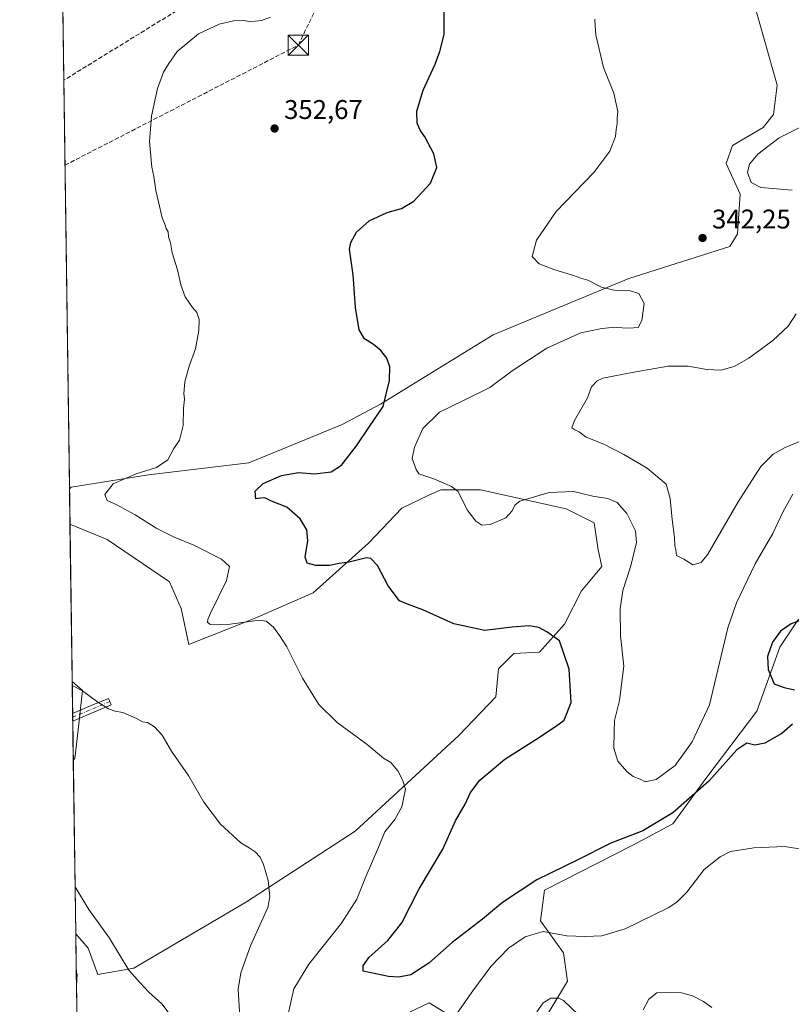
# Model space of a CAD drawing. Units: metres. Extents: x 597637 to 601112, y 4699043 to 4701405.
# Drawn here: x 597637 to 597923, y 4699846 to 4700210 of the extents above; entities that cross this region are included whole.
import ezdxf

# ---------------------------------------------------------------- set-up
doc = ezdxf.new("R2010")
doc.units = ezdxf.units.M
doc.header["$MEASUREMENT"] = 0
doc.linetypes.add('DGN Style 3', pattern=[2.307223458686699, 1.648016756204785, -0.6592067024819142])
doc.linetypes.add('DGN Style 4', pattern=[2.6384748266838614, 1.318413404963828, -0.6592067024819142, 0.001648016756204785, -0.6592067024819142])
for name, color, linetype, lineweight in [('Camino Cxs', 7, 'Continuous', 0), ('Camino eje', 30, 'DGN Style 4', 13), ('Comarca CxS', 21, 'Continuous', 0), ('Comunidad Autónoma CxS', 142, 'Continuous', 0), ('Conducción de hidrocarburos lineal', 6, 'DGN Style 3', 0), ('Corriente natural lineal', 142, 'Continuous', 13), ('Cultivos leñosos CxS', 92, 'Continuous', 0), ('Curva de nivel maestra', 30, 'Continuous', 30), ('Curva de nivel normal', 30, 'Continuous', 0), ('Matorral CxS', 135, 'Continuous', 0), ('Municipio CxS', 4, 'Continuous', 0), ('Provincia CxS', 1, 'Continuous', 0), ('Punto de cota en terreno', 7, 'Continuous', 0), ('Rótulo de punto de cota en terreno', 7, 'Continuous', 0), ('Suelo desnudo CxS', 253, 'Continuous', 0), ('Torre de tendido puntual', 7, 'Continuous', 0)]:
    doc.layers.add(name, color=color, linetype=linetype, lineweight=lineweight)
doc.styles.add('Style-Arial', font='txt')

# ---------------------------------------------------------------- blocks, each defined once
blk = doc.blocks.new('*U13')
at = {"layer": 'Matorral CxS', "color": 135, "linetype": 'Continuous', "lineweight": 0}
for points in [[(598097.5869000005, 4699980.3003, 344.2546000000002), (598059.1843999998, 4699979.825300001, 341.914499999999), (598055.7213000003, 4699980.5033, 341.8353000000061), (598037.3756999997, 4699984.094699999, 343.6031999999978), (598002.2929999996, 4699982.1983, 346.3457999999956), (597984.7504000004, 4700003.067500001, 345.7823999999964), (597970.0524000004, 4700004.015699999, 347.7421999999933), (597945.8777000001, 4700001.143300001, 349.1545999999944), (597925.0115, 4699987.8893, 349.8407000000007), (597918.3734999998, 4699977.929500001, 350.288400000005), (597909.8391000004, 4699954.2139, 348.5743999999977), (597891.0160999997, 4699929.1961, 348.411500000002), (597878.7048000004, 4699912.3575, 350.6616000000067), (597863.6239, 4699904.3529, 350.8178999999946), (597831.1381000001, 4699887.813300001, 351.2011000000057), (597829.7147000004, 4699876.4307, 353.8788000000059), (597838.2485999997, 4699864.5723, 356.5478000000003), (597839.6715000002, 4699854.138300001, 358.5301999999938), (597832.0853000004, 4699841.331700001, 360.5491000000038)], [(597803.1645000001, 4699837.064099999, 356.0295000000042), (597788.4680000005, 4699846.075300001, 352.9180999999954), (597781.3559999998, 4699842.7553, 353.3552000000054)], [(597659.8597999997, 4699698.873400001, 368.6916999999958), (597657.4435999999, 4699871.646199999, 366.1189000000013), (597662.1013000002, 4699866.2929, 366.0541999999987), (597665.6763000004, 4699856.5109, 366.3849000000046), (597678.9506999999, 4699858.8825, 364.9774000000034), (597720.6716999998, 4699883.5459, 360.978099999993), (597760.9709000001, 4699909.632300001, 356.8867000000027), (597799.3739, 4699945.204500001, 353.4407999999967), (597813.1233000001, 4699959.433300001, 352.2777999999962), (597814.0712000001, 4699969.8683, 351.4229999999953), (597819.7613000004, 4699975.5591, 350.940499999997), (597829.3510999996, 4699975.9987, 350.7902000000031), (597838.6403000001, 4699986.403899999, 349.6600999999937), (597844.8882999998, 4699998.8005, 348.7094999999972), (597852.4747000001, 4700007.8115, 348.2909999999974), (597851.0526999999, 4700013.977299999, 348.0663999999961), (597849.6298000002, 4700023.9385, 347.3475000000035), (597839.1999000004, 4700029.155300001, 346.3435999999929), (597807.4358000001, 4700036.2707, 344.1058000000049), (597792.7379000002, 4700036.2709, 346.0592000000034), (597788.0985000003, 4700034.064300001, 346.7973000000056), (597778.3443, 4700029.424699999, 347.4081000000006), (597765.9373000005, 4700016.399499999, 348.6855000000069), (597745.3854, 4699998.084899999, 352.3524000000034), (597723.9732999997, 4699988.6511, 354.4563000000053), (597699.3386000004, 4699978.880899999, 357.4161000000022), (597696.4945, 4699992.161499999, 357.6128000000026), (597692.2279000003, 4700002.122500001, 358.0203000000038), (597669.1193000004, 4700017.816500001, 358.1649999999936), (597655.3210000005, 4700023.4222, 357.9661000000052), (597655.1370000001, 4700036.581800001, 357.7103999999963), (597655.7226999998, 4700037.220899999, 357.6971000000049), (597684.4367000004, 4700041.725500001, 355.5144), (597721.6231000006, 4700046.232100001, 353.2599000000046), (597756.2329000002, 4700060.461100001, 352.014599999995), (597770.3712999999, 4700068.019500001, 350.6119000000036), (597812.1781000001, 4700093.661499999, 347.626099999994), (597862.4331, 4700114.530900001, 344.3812999999937), (597899.8879000006, 4700126.3871, 342.3466999999946), (597902.7317000004, 4700131.129899999, 342.0206000000035), (597903.6804000001, 4700145.833900001, 341.5112999999984), (597898.4653000003, 4700157.2171, 341.9817999999942), (597900.8362999996, 4700163.8575, 342.4603000000061), (597912.2141000004, 4700170.497500001, 342.553700000004), (597916.0345000001, 4700175.2827, 342.6350999999996), (597917.4307000004, 4700186.149499999, 343.1545999999944), (597909.3711000001, 4700214.607899999, 342.3194999999978)]]:
    blk.add_polyline3d(points, dxfattribs=at)
blk.add_polyline3d([(597657.1222999999, 4699936.603900001, 362.9894000000059), (597656.5429999996, 4699936.0417, 363.0908999999957), (597656.1350999996, 4699965.2064, 359.5638000000035), (597659.9880999997, 4699961.8057, 359.8209999999963), (597658.3021, 4699947.2203, 361.704700000002)], close=True, dxfattribs=at)
blk = doc.blocks.new('*U16')
at = {"layer": 'Cultivos leñosos CxS', "color": 92, "linetype": 'Continuous', "lineweight": 0}
for points in [[(597781.3559999998, 4699842.7553, 353.3552000000054), (597788.4680000005, 4699846.075300001, 352.9180999999954), (597803.1645000001, 4699837.064099999, 356.0295000000042)], [(597832.0853000004, 4699841.331700001, 360.5491000000038), (597839.6715000002, 4699854.138300001, 358.5301999999938), (597838.2485999997, 4699864.5723, 356.5478000000003), (597829.7147000004, 4699876.4307, 353.8788000000059), (597831.1381000001, 4699887.813300001, 351.2011000000057), (597863.6239, 4699904.3529, 350.8178999999946), (597878.7048000004, 4699912.3575, 350.6616000000067), (597891.0160999997, 4699929.1961, 348.411500000002), (597909.8391000004, 4699954.2139, 348.5743999999977), (597918.3734999998, 4699977.929500001, 350.288400000005), (597925.0115, 4699987.8893, 349.8407000000007), (597945.8777000001, 4700001.143300001, 349.1545999999944), (597970.0524000004, 4700004.015699999, 347.7421999999933), (597984.7504000004, 4700003.067500001, 345.7823999999964), (598002.2929999996, 4699982.1983, 346.3457999999956), (598037.3756999997, 4699984.094699999, 343.6031999999978), (598055.7213000003, 4699980.5033, 341.8353000000061), (598059.1843999998, 4699979.825300001, 341.914499999999), (598097.5869000005, 4699980.3003, 344.2546000000002)], [(597909.3711000001, 4700214.607899999, 342.3194999999978), (597917.4307000004, 4700186.149499999, 343.1545999999944), (597916.0345000001, 4700175.2827, 342.6350999999996), (597912.2141000004, 4700170.497500001, 342.553700000004), (597900.8362999996, 4700163.8575, 342.4603000000061), (597898.4653000003, 4700157.2171, 341.9817999999942), (597903.6804000001, 4700145.833900001, 341.5112999999984), (597902.7317000004, 4700131.129899999, 342.0206000000035), (597899.8879000006, 4700126.3871, 342.3466999999946), (597862.4331, 4700114.530900001, 344.3812999999937), (597812.1781000001, 4700093.661499999, 347.626099999994), (597770.3712999999, 4700068.019500001, 350.6119000000036), (597756.2329000002, 4700060.461100001, 352.014599999995), (597721.6231000006, 4700046.232100001, 353.2599000000046), (597684.4367000004, 4700041.725500001, 355.5144), (597655.7226999998, 4700037.220899999, 357.6971000000049), (597655.1370000001, 4700036.581800001, 357.7103999999963), (597647.3371000001, 4700594.3146, 349.2088999999978)]]:
    blk.add_polyline3d(points, dxfattribs=at)
blk.add_polyline3d([(597838.6403000001, 4699986.403899999, 349.6600999999937), (597829.3510999996, 4699975.9987, 350.7902000000031), (597819.7613000004, 4699975.5591, 350.940499999997), (597814.0712000001, 4699969.8683, 351.4229999999953), (597813.1233000001, 4699959.433300001, 352.2777999999962), (597799.3739, 4699945.204500001, 353.4407999999967), (597760.9709000001, 4699909.632300001, 356.8867000000027), (597720.6716999998, 4699883.5459, 360.978099999993), (597678.9506999999, 4699858.8825, 364.9774000000034), (597665.6763000004, 4699856.5109, 366.3849000000046), (597662.1013000002, 4699866.2929, 366.0541999999987), (597657.4435999999, 4699871.646199999, 366.1189000000013), (597656.5429999996, 4699936.0417, 363.0908999999957), (597657.1222999999, 4699936.603900001, 362.9894000000059), (597658.3021, 4699947.2203, 361.704700000002), (597659.9880999997, 4699961.8057, 359.8209999999963), (597656.1350999996, 4699965.2064, 359.5638000000035), (597655.3210000005, 4700023.4222, 357.9661000000052), (597669.1193000004, 4700017.816500001, 358.1649999999936), (597692.2279000003, 4700002.122500001, 358.0203000000038), (597696.4945, 4699992.161499999, 357.6128000000026), (597699.3386000004, 4699978.880899999, 357.4161000000022), (597723.9732999997, 4699988.6511, 354.4563000000053), (597745.3854, 4699998.084899999, 352.3524000000034), (597765.9373000005, 4700016.399499999, 348.6855000000069), (597778.3443, 4700029.424699999, 347.4081000000006), (597788.0985000003, 4700034.064300001, 346.7973000000056), (597792.7379000002, 4700036.2709, 346.0592000000034), (597807.4358000001, 4700036.2707, 344.1058000000049), (597839.1999000004, 4700029.155300001, 346.3435999999929), (597849.6298000002, 4700023.9385, 347.3475000000035), (597851.0526999999, 4700013.977299999, 348.0663999999961), (597852.4747000001, 4700007.8115, 348.2909999999974), (597844.8882999998, 4699998.8005, 348.7094999999972)], close=True, dxfattribs=at)
blk = doc.blocks.new('5PATER')
at = {"layer": 'Suelo desnudo CxS', "linetype": 'Continuous', "lineweight": 0}
h = blk.add_hatch(color=51, dxfattribs=at)
edge = h.paths.add_edge_path()
edge.add_ellipse((0, 0), major_axis=(-0.1095731443231308, -0.1110710700762829), ratio=0.9994222409660322, start_angle=0, end_angle=360)
blk = doc.blocks.new('5TTEND')
at = {"layer": 'Corriente natural lineal', "color": 7, "linetype": 'Continuous', "lineweight": 0}
for p, q in [((-0.375, 0.3754), (0.375, -0.3746)), ((0.3720000000000001, 0.3784000000000001), (-0.3720000000000001, -0.3776))]:
    blk.add_line(p, q, dxfattribs=at)
at = {"layer": 'Corriente natural lineal', "color": 7, "linetype": 'Continuous', "lineweight": 0, "flags": 128}
blk.add_lwpolyline([(-0.375, -0.3746), (0.375, -0.3746), (0.375, 0.3754), (-0.375, 0.3754), (-0.3720000000000001, -0.3776)], dxfattribs=at)

msp = doc.modelspace()

# ---------------------------------------------------------------- linework, layer by layer
at = {"layer": 'Camino Cxs', "color": 7, "linetype": 'Continuous', "lineweight": 0, "extrusion": (-0.001175822372968317, 0.08390824157504856, 0.9964727916192848), "elevation": 394022.1902388564, "flags": 128}
msp.add_lwpolyline([(-663452.5158956078, -4674537.973313456), (-663452.5158956078, -4674540.788016848)], dxfattribs=at)
at = {"layer": 'Camino Cxs', "color": 7, "linetype": 'Continuous', "lineweight": 0, "extrusion": (0.1068693167559059, 0.04499610515196226, 0.9932543982572036), "elevation": 275709.7736111903, "flags": 128}
msp.add_lwpolyline([(4099744.268156711, -2358569.391294526), (4099744.268156711, -2358560.800074863)], dxfattribs=at)
at = {"layer": 'Camino Cxs', "color": 7, "linetype": 'Continuous', "lineweight": 0, "extrusion": (-0.0008836901631023265, 0.06322854406893172, 0.9979986825174766), "elevation": 297003.3544787653, "flags": 128}
msp.add_lwpolyline([(-663278.6700803663, -4681629.889700179), (-663278.6700803663, -4681634.213274383)], dxfattribs=at)
at = {"layer": 'Camino Cxs', "color": 7, "linetype": 'Continuous', "lineweight": 0, "extrusion": (0.08994735069891416, -0.00465900629075653, 0.9959356243064253), "elevation": 32226.70024083816, "flags": 128}
msp.add_lwpolyline([(4724480.182280599, -352273.9568658819), (4724480.182280598, -352274.242206065)], dxfattribs=at)
at = {"layer": 'Camino Cxs', "color": 7, "linetype": 'Continuous', "lineweight": 0, "extrusion": (0.003597329708264957, 0.06920715103826752, 0.9975958247026381), "elevation": 327779.8932149892, "flags": 128}
msp.add_lwpolyline([(-352886.9207047308, -4713160.283450148), (-352886.9207047308, -4713155.967469021)], dxfattribs=at)
at = {"layer": 'Camino Cxs', "color": 7, "linetype": 'Continuous', "lineweight": 0}
msp.add_polyline3d([(597656.3014000002, 4699953.310500001, 361.3847999999998), (597663.1923000002, 4699956.2119, 360.4634999999981), (597669.5403000005, 4699958.909700001, 359.882700000002), (597670.5573000005, 4699956.516899999, 360.0314000000071), (597664.2052999996, 4699953.817299999, 360.6248000000051)], dxfattribs=at)
msp.add_polyline3d([(597664.2052999996, 4699953.817299999, 360.6248000000051), (597656.3406999996, 4699950.505999999, 361.6209999999992), (597656.3015000002, 4699953.310500001, 361.3847999999998), (597663.1923000002, 4699956.2119, 360.4634999999981), (597669.5403000005, 4699958.909700001, 359.882700000002), (597670.5573000005, 4699956.516899999, 360.0314000000071)], close=True, dxfattribs=at)
msp.add_3dface([(597657.9353, 4699856.7587, 367.1065999999992), (597657.7119000005, 4699852.458799999, 367.405700000003), (597657.6516000004, 4699856.773399999, 367.1322999999975)], dxfattribs=at)
at = {"layer": 'Camino eje', "color": 30, "linetype": 'DGN Style 4', "lineweight": 13, "extrusion": (0.397742080089495, -0.9109320443072021, 0.1095629881866293), "elevation": -4043584.12482136, "flags": 128}
msp.add_lwpolyline([(2428427.241444511, 446072.5077949573), (2428420.342064434, 446073.1252118969), (2428412.3376563, 446074.0870020131)], dxfattribs=at)
at = {"layer": 'Comarca CxS', "color": 21, "linetype": 'Continuous', "lineweight": 0, "flags": 128}
msp.add_lwpolyline([(597975.1412702329, 4699047.507202132), (597669.0300007317, 4699043.149982989), (597665.2254000005, 4699315.198400001), (597647.3148000007, 4700595.9144), (597636.6800007318, 4701356.359982966), (597850.957728808, 4701359.411031197), (601062.5800007563, 4701405.139982968), (601096.050000756, 4699091.929982989), (599629.2425999994, 4699071.0516), (599502.4411999994, 4699069.2468), (598190.5767000002, 4699050.573700001), (598080.5639472002, 4699049.007748511), (598071.3295530828, 4699048.876317552), (598062.4862999992, 4699048.7505)], close=True, dxfattribs=at)
at = {"layer": 'Comunidad Autónoma CxS', "color": 142, "linetype": 'Continuous', "lineweight": 0, "flags": 128}
msp.add_lwpolyline([(597975.1412702329, 4699047.507202132), (597669.0300007317, 4699043.149982989), (597665.2254000005, 4699315.198400001), (597647.3148000007, 4700595.9144), (597636.6800007318, 4701356.359982966), (597850.957728808, 4701359.411031197), (601062.5800007563, 4701405.139982968), (601096.050000756, 4699091.929982989), (599629.2425999994, 4699071.0516), (599502.4411999994, 4699069.2468), (598190.5767000002, 4699050.573700001), (598080.5639472002, 4699049.007748511), (598071.3295530828, 4699048.876317552), (598062.4862999992, 4699048.7505)], close=True, dxfattribs=at)
at = {"layer": 'Conducción de hidrocarburos lineal', "color": 6, "linetype": 'DGN Style 3', "lineweight": 0, "extrusion": (0.00195977009840481, 0.04930042259167108, 0.9987820721425891), "elevation": 233249.3159176495, "flags": 128}
msp.add_lwpolyline([(-410739.8553641241, -4714923.437113611), (-410588.3810110275, -4714518.233229268), (-410488.8829355937, -4714451.229926968)], dxfattribs=at)
at = {"layer": 'Conducción de hidrocarburos lineal', "color": 6, "linetype": 'DGN Style 3', "lineweight": 0}
msp.add_polyline3d([(597653.4593000002, 4700156.545100001, 357.2289000000019), (597739.9489000002, 4700201.0363, 354.0234000000055), (597795.6612, 4700317.2796, 348.7059000000008), (597953.5844999999, 4700652.0516, 334.0424000000057)], dxfattribs=at)
at = {"layer": 'Cultivos leñosos CxS', "color": 92, "linetype": 'Continuous', "lineweight": 0, "extrusion": (-0.0002408376211978225, 0.01722131373375926, 0.9998516731748385), "elevation": 81154.52413579285, "flags": 128}
msp.add_lwpolyline([(-663319.6178611203, -4690517.742067593), (-663319.6178611203, -4691069.417227183)], dxfattribs=at)
at = {"layer": 'Cultivos leñosos CxS', "color": 92, "linetype": 'Continuous', "lineweight": 0, "extrusion": (-0.0003835697580074401, 0.0274287949699898, 0.9996236862343424), "elevation": 129044.5676845118, "flags": 128}
msp.add_lwpolyline([(-663316.5339118303, -4689373.583099313), (-663316.5339118303, -4689431.826409064)], dxfattribs=at)
at = {"layer": 'Cultivos leñosos CxS', "color": 92, "linetype": 'Continuous', "lineweight": 0, "extrusion": (-0.0006566976712520838, 0.0469609208189392, 0.9988965114885556), "elevation": 220683.5348770228, "flags": 128}
msp.add_lwpolyline([(-663315.2112798485, -4685861.687298042), (-663315.2112798485, -4685926.160139033)], dxfattribs=at)
at = {"layer": 'Cultivos leñosos CxS', "color": 92, "linetype": 'Continuous', "lineweight": 0}
for points in [[(597909.3711000001, 4700214.607899999, 342.3194999999978), (597917.4307000004, 4700186.149499999, 343.1545999999944), (597916.0345000001, 4700175.2827, 342.6350999999996), (597912.2141000004, 4700170.497500001, 342.553700000004), (597900.8362999996, 4700163.8575, 342.4603000000061), (597898.4653000003, 4700157.2171, 341.9817999999942), (597903.6804000001, 4700145.833900001, 341.5112999999984), (597902.7317000004, 4700131.129899999, 342.0206000000035), (597899.8879000006, 4700126.3871, 342.3466999999946), (597862.4331, 4700114.530900001, 344.3812999999937), (597812.1781000001, 4700093.661499999, 347.626099999994), (597770.3712999999, 4700068.019500001, 350.6119000000036), (597756.2329000002, 4700060.461100001, 352.014599999995), (597721.6231000006, 4700046.232100001, 353.2599000000046), (597684.4367000004, 4700041.725500001, 355.5144), (597655.7226999998, 4700037.220899999, 357.6971000000049), (597655.1370000001, 4700036.581800001, 357.7103999999963)], [(597657.4435999999, 4699871.646199999, 366.1189000000013), (597662.1013000002, 4699866.2929, 366.0541999999987), (597665.6763000004, 4699856.5109, 366.3849000000046), (597678.9506999999, 4699858.8825, 364.9774000000034), (597720.6716999998, 4699883.5459, 360.978099999993), (597760.9709000001, 4699909.632300001, 356.8867000000027), (597799.3739, 4699945.204500001, 353.4407999999967), (597813.1233000001, 4699959.433300001, 352.2777999999962), (597814.0712000001, 4699969.8683, 351.4229999999953), (597819.7613000004, 4699975.5591, 350.940499999997), (597829.3510999996, 4699975.9987, 350.7902000000031), (597838.6403000001, 4699986.403899999, 349.6600999999937), (597844.8882999998, 4699998.8005, 348.7094999999972), (597852.4747000001, 4700007.8115, 348.2909999999974), (597851.0526999999, 4700013.977299999, 348.0663999999961), (597849.6298000002, 4700023.9385, 347.3475000000035), (597839.1999000004, 4700029.155300001, 346.3435999999929), (597807.4358000001, 4700036.2707, 344.1058000000049), (597792.7379000002, 4700036.2709, 346.0592000000034), (597788.0985000003, 4700034.064300001, 346.7973000000056), (597778.3443, 4700029.424699999, 347.4081000000006), (597765.9373000005, 4700016.399499999, 348.6855000000069), (597745.3854, 4699998.084899999, 352.3524000000034), (597723.9732999997, 4699988.6511, 354.4563000000053), (597699.3386000004, 4699978.880899999, 357.4161000000022), (597696.4945, 4699992.161499999, 357.6128000000026), (597692.2279000003, 4700002.122500001, 358.0203000000038), (597669.1193000004, 4700017.816500001, 358.1649999999936), (597655.3210000005, 4700023.4222, 357.9661000000052)], [(597832.0853000004, 4699841.331700001, 360.5491000000038), (597839.6715000002, 4699854.138300001, 358.5301999999938), (597838.2485999997, 4699864.5723, 356.5478000000003), (597829.7147000004, 4699876.4307, 353.8788000000059), (597831.1381000001, 4699887.813300001, 351.2011000000057), (597863.6239, 4699904.3529, 350.8178999999946), (597878.7048000004, 4699912.3575, 350.6616000000067), (597891.0160999997, 4699929.1961, 348.411500000002), (597909.8391000004, 4699954.2139, 348.5743999999977), (597918.3734999998, 4699977.929500001, 350.288400000005), (597925.0115, 4699987.8893, 349.8407000000007), (597945.8777000001, 4700001.143300001, 349.1545999999944), (597970.0524000004, 4700004.015699999, 347.7421999999933), (597984.7504000004, 4700003.067500001, 345.7823999999964), (598002.2929999996, 4699982.1983, 346.3457999999956), (598037.3756999997, 4699984.094699999, 343.6031999999978), (598055.7213000003, 4699980.5033, 341.8353000000061), (598059.1843999998, 4699979.825300001, 341.914499999999), (598097.5869000005, 4699980.3003, 344.2546000000002)], [(597656.1350999996, 4699965.2064, 359.5638000000035), (597659.9880999997, 4699961.8057, 359.8209999999963), (597658.3021, 4699947.2203, 361.704700000002), (597657.1222999999, 4699936.603900001, 362.9894000000059), (597656.5429999996, 4699936.0417, 363.0908999999957)], [(597781.3559999998, 4699842.7553, 353.3552000000054), (597788.4680000005, 4699846.075300001, 352.9180999999954), (597803.1645000001, 4699837.064099999, 356.0295000000042)]]:
    msp.add_polyline3d(points, dxfattribs=at)
at = {"layer": 'Curva de nivel maestra', "color": 30, "linetype": 'Continuous', "lineweight": 30, "elevation": 350.0000000000001, "flags": 128}
for points in [[(597923.0800000001, 4699949.4001), (597919.1500000004, 4699945.920100001), (597912.8499999996, 4699942.3201), (597909.1299999999, 4699941.550100001), (597906.1799999997, 4699942.280099999), (597902.4199999999, 4699939.800100001), (597892.0899999999, 4699928.2401), (597878.7599999999, 4699916.4301), (597867.5800000001, 4699909.800100001), (597855.7100000001, 4699905.1801), (597843.25, 4699898.9801), (597828.3099999996, 4699891.640100001), (597815.5999999996, 4699883.2501), (597808.1299999999, 4699877.090100001), (597796.9299999997, 4699868.390100001), (597788.3600000005, 4699860.7501), (597781.6299999999, 4699856.4801), (597777.1799999997, 4699855.520099999), (597773.3300000001, 4699855.780099999), (597763.9800000006, 4699857.8201), (597763.9600000001, 4699859.710100001), (597766.0499999998, 4699862.8301), (597773.1200000001, 4699869.200099999), (597778.3399999999, 4699875.6501), (597784.7699999996, 4699888.3301), (597793.4600000001, 4699903.0701), (597798.1399999997, 4699913.540100001), (597801.7199999997, 4699919.7501), (597803.7599999999, 4699923.970100001), (597807.25, 4699928.540100001), (597816.4699999997, 4699936.420100001), (597827.9500000002, 4699943.670100001), (597835.2000000002, 4699948.450099999), (597838.5099999999, 4699950.890100001), (597841.0800000001, 4699957.370100001), (597840.3399999999, 4699969.710100001), (597836.7100000001, 4699980.280099999), (597831.9900000002, 4699983.540100001), (597829.0899999999, 4699985.140100001), (597825.5300000003, 4699985.8101), (597819.1699999999, 4699985.340100001), (597809.0800000001, 4699984.040100001), (597797.6100000005, 4699986.4901), (597786.0700000003, 4699991.7601), (597780.4100000003, 4699993.8101), (597777.4699999997, 4699995.0101), (597773.25, 4700000.5701), (597769.3200000003, 4700008.190099999), (597766.8300000001, 4700010.780099999), (597765.1799999997, 4700011.050100001), (597758.8200000003, 4700009.420100001), (597755.0199999996, 4700008.880100001), (597751.4900000002, 4700008.210100001), (597746.4699999997, 4700008.170100001), (597743.2599999999, 4700008.9801), (597742.4600000001, 4700011.190099999), (597743.5, 4700017.2601), (597743.04, 4700021.440099999), (597740.6799999997, 4700025.460100001), (597735.6900000004, 4700029.780099999), (597729.9500000002, 4700032.020099999), (597727.5300000003, 4700033.300100001), (597725.9100000003, 4700033.170100001), (597724.2199999997, 4700032.920100001), (597723.9299999997, 4700035.7601), (597726.8799999999, 4700038.590100001), (597733.6500000004, 4700041.550100001), (597739.9800000006, 4700042.6801), (597746.1100000005, 4700042.1501), (597752.0499999998, 4700042.860099999), (597755.9299999997, 4700045.300100001), (597761.5199999996, 4700052.4801), (597766.3300000001, 4700059.6601), (597771.3799999999, 4700067.050100001), (597773.7199999997, 4700076.720100001), (597773.8200000003, 4700081.860099999), (597772.6799999997, 4700085.0001), (597770.4600000001, 4700087.880100001), (597767.7999999998, 4700090.120100001), (597764.4900000002, 4700092.220100001), (597762.4699999997, 4700095.530099999), (597761.1100000005, 4700103.840100001), (597760.2000000002, 4700115.940099999), (597758.9199999999, 4700125.470100001), (597759.3700000001, 4700127.850099999), (597761.54, 4700131.700099999), (597766.2000000002, 4700135.9301), (597772.9100000003, 4700139.030099999), (597778.1299999999, 4700140.520099999), (597782.7100000001, 4700143.1601), (597788.9500000002, 4700149.920100001), (597791.3200000003, 4700155.630100001), (597790.2100000001, 4700160.700099999), (597786.7999999998, 4700167.040100001), (597785.0800000001, 4700169.470100001), (597783.9800000006, 4700172.130100001), (597783.8200000003, 4700176.600099999), (597786.1900000004, 4700184.340100001), (597790.6399999997, 4700194.020099999), (597792.3399999999, 4700198.630100001), (597794.04, 4700205.030099999), (597794.04, 4700214.360099999)], [(597928.1900000004, 4699988.6601), (597922.6100000005, 4699986.5601), (597918.5899999999, 4699983.780099999), (597915.6500000004, 4699979.710100001), (597913.79, 4699974.370100001), (597914, 4699969.550100001), (597916.2599999999, 4699964.2501), (597920.0300000003, 4699962.9801), (597923.8300000001, 4699962.0701)]]:
    msp.add_lwpolyline(points, dxfattribs=at)
at = {"layer": 'Curva de nivel normal', "color": 30, "linetype": 'Continuous', "lineweight": 0, "flags": 128}
for points, elevation in [([(597736, 4699841.4101), (597738.3300000001, 4699851.210100001), (597743.7699999996, 4699860.380100001), (597755.9000000004, 4699875.5601), (597761.6799999997, 4699884.460100001), (597765.0999999996, 4699893.190099999), (597769.3499999996, 4699903.0801), (597772.0099999999, 4699909.380100001), (597775.7199999997, 4699913.960100001), (597778.2999999998, 4699918.7401), (597779.5999999996, 4699925.270099999), (597778.5, 4699928.700099999), (597776.79, 4699932.050100001), (597774.1600000003, 4699935.110099999), (597771.4699999997, 4699936.800100001), (597765.4100000003, 4699941.800100001), (597754.2800000003, 4699950.0001), (597747.54, 4699956.600099999), (597741.4600000001, 4699966.380100001), (597735.6299999999, 4699977.970100001), (597732.9400000004, 4699982.2401), (597730.79, 4699985.360099999), (597727.9800000006, 4699987.4901), (597725.54, 4699987.9301), (597714.6799999997, 4699986.4001), (597707.2400000002, 4699986.300100001), (597706.2999999998, 4699987.170100001), (597706.4400000004, 4699988.090100001), (597707.4299999997, 4699990.4901), (597713.2800000003, 4700002.5601), (597714.4699999997, 4700007.7501), (597711.4199999999, 4700010.470100001), (597701.2300000006, 4700015.7501), (597693.9800000006, 4700018.700099999), (597687.5099999999, 4700021.9301), (597679.4299999997, 4700026.9101), (597672.6399999997, 4700030.610099999), (597669.1200000001, 4700032.220100001), (597668.2699999996, 4700034.460100001), (597671.3300000001, 4700038.450099999), (597679.8899999997, 4700042.090100001), (597687.3700000001, 4700044.4801), (597691.5899999999, 4700047.340100001), (597693.75, 4700051.520099999), (597695.8700000001, 4700054.6601), (597697.3099999996, 4700060.040100001), (597697.4100000003, 4700066.470100001), (597697.7400000002, 4700069.800100001), (597697.4600000001, 4700071.920100001), (597697.8300000001, 4700076.2601), (597699.4800000006, 4700082.0601), (597701.8200000003, 4700088.440099999), (597703.0999999996, 4700095.300100001), (597703.2199999997, 4700099.4001), (597702.2800000003, 4700102.0001), (597700.7100000001, 4700103.770099999), (597698.0199999996, 4700107.700099999), (597696.3700000001, 4700112.2401), (597695.1299999999, 4700117.800100001), (597693.1399999997, 4700124.0601), (597692.5099999999, 4700127.8101), (597691.8600000005, 4700130.030099999), (597691.7300000006, 4700131.840100001), (597690.9900000002, 4700133.040100001), (597690.5199999996, 4700134.640100001), (597689.4600000001, 4700137.090100001), (597688.0800000001, 4700143.020099999), (597687.0999999996, 4700147.1501), (597686.3499999996, 4700152.3101), (597685.5899999999, 4700155.8201), (597684.8399999999, 4700165.360099999), (597685.5599999996, 4700174.700099999), (597687.75, 4700184.940099999), (597689.9500000002, 4700191.0001), (597691.9400000004, 4700194.270099999), (597695.04, 4700198.700099999), (597702.9800000006, 4700205.2301), (597710.6399999997, 4700208.860099999), (597715.8799999999, 4700210.090100001), (597719.7000000002, 4700210.130100001), (597721.7100000001, 4700209.780099999), (597723.9000000004, 4700209.9901), (597726.3099999996, 4700210.130100001), (597729.6500000004, 4700211.470100001)], 354.9999999999999), ([(597923.2300000006, 4700034.5701), (597919.4299999997, 4700027.970100001), (597915.79, 4700020.050100001), (597909.2800000003, 4700008.790100001), (597902.3200000003, 4699994.300100001), (597899.0599999996, 4699985.100099999), (597895.4000000004, 4699969.540100001), (597892.3200000003, 4699956.5701), (597885.8300000001, 4699942.840100001), (597879.54, 4699934.0601), (597872.5899999999, 4699928.870100001), (597868.4800000006, 4699927.960100001), (597866.6799999997, 4699929.020099999), (597864.0499999998, 4699929.9801), (597861.6200000001, 4699931.7501), (597858.4000000004, 4699935.590100001), (597856.8499999996, 4699940.4801), (597856.9400000004, 4699946.470100001), (597857.0700000003, 4699950.710100001), (597858.9000000004, 4699958.1801), (597860.5999999996, 4699970.8301), (597859.3899999997, 4699982.140100001), (597859.1900000004, 4699992.130100001), (597860.2400000002, 4699998.9001), (597863.1799999997, 4700008.040100001), (597865.2999999998, 4700016.710100001), (597864.8399999999, 4700021.040100001), (597861.7300000006, 4700027.380100001), (597858.1399999997, 4700031.5701), (597854.6200000001, 4700033.0101), (597849.1299999999, 4700033.850099999), (597841.8600000005, 4700035.540100001), (597832.9400000004, 4700035.200099999), (597822.04, 4700032.0001), (597820.25, 4700030.710100001), (597819.1100000005, 4700028.360099999), (597816.8600000005, 4700025.800100001), (597810.9800000006, 4700023.3301), (597808, 4700023.090100001), (597805.7400000002, 4700024.540100001), (597802.5300000003, 4700028.770099999), (597799.2199999997, 4700035.530099999), (597796.7400000002, 4700037.4801), (597790.2100000001, 4700040.280099999), (597784.6100000005, 4700042.170100001), (597783.6500000004, 4700043.710100001), (597782.0999999996, 4700047.880100001), (597783, 4700052.040100001), (597786.04, 4700058.9801), (597792.2800000003, 4700064.970100001), (597801.2100000001, 4700069.290100001), (597810.8499999996, 4700074.140100001), (597819.2400000002, 4700080.340100001), (597831.9800000006, 4700088.7601), (597844.6500000004, 4700094.4001), (597851.79, 4700095.860099999), (597856.8600000005, 4700096.540100001), (597861.4000000004, 4700096.130100001), (597864.1699999999, 4700096.220100001), (597865.8799999999, 4700096.380100001), (597867.2000000002, 4700099.030099999), (597868.1299999999, 4700105.270099999), (597866.1399999997, 4700108.950099999), (597862.9900000002, 4700109.940099999), (597856.8099999996, 4700110.210100001), (597852.2599999999, 4700111.3201), (597847.2400000002, 4700113.960100001), (597844.6200000001, 4700114.670100001), (597841.9500000002, 4700115.6501), (597834.6699999999, 4700117.850099999), (597829.1799999997, 4700120.0101), (597826.6399999997, 4700122.700099999), (597828.25, 4700128.700099999), (597835.5199999996, 4700139.340100001), (597849.4900000002, 4700153.880100001), (597855.4100000003, 4700161.770099999), (597857.5199999996, 4700167.2301), (597857.7400000002, 4700169.7401), (597858.1399999997, 4700171.960100001), (597858.1500000004, 4700174.140100001), (597858.3899999997, 4700176.460100001), (597856.8399999999, 4700183.2501), (597853.0800000001, 4700192.790100001), (597850.2199999997, 4700204.920100001), (597849.9199999999, 4700208.050100001), (597849.7599999999, 4700210.710100001)], 345), ([(597922.9199999999, 4700147.280099999), (597911.3200000003, 4700148.280099999), (597907.7300000006, 4700150.100099999), (597906.4000000004, 4700153.780099999), (597907.0800000001, 4700156.960100001), (597910.1799999997, 4700160.6801), (597918.0800000001, 4700166.6801), (597927.79, 4700171.530099999)], 340), ([(597942.3600000005, 4700061.090100001), (597920.3200000003, 4700051.860099999), (597915.9199999999, 4700049.440099999), (597911.3200000003, 4700044.8101), (597902.9100000003, 4700031.710100001), (597891.6699999999, 4700012.350099999), (597889.1799999997, 4700009.300100001), (597886.1299999999, 4700008.440099999), (597882.7999999998, 4700010.5101), (597880.1399999997, 4700011.870100001), (597879.7999999998, 4700013.860099999), (597879.5, 4700015.630100001), (597879.2999999998, 4700018.600099999), (597878.4800000006, 4700025.170100001), (597877.79, 4700033.040100001), (597876.2100000001, 4700038.270099999), (597869.1799999997, 4700044.270099999), (597860.5099999999, 4700049.2601), (597853.0999999996, 4700053.1601), (597846.6100000005, 4700055.670100001), (597843.9600000001, 4700057.6801), (597842.3499999996, 4700058.4101), (597841.3300000001, 4700059.220100001), (597842.29, 4700061.9101), (597847.1500000004, 4700070.370100001), (597848.5999999996, 4700074.370100001), (597850.6299999999, 4700076.600099999), (597852.8099999996, 4700077.620100001), (597864.2800000003, 4700079.8101), (597877.04, 4700082.0701), (597884.4100000003, 4700082.110099999), (597891.3700000001, 4700080.8101), (597896.4699999997, 4700080.620100001), (597901.4500000002, 4700081.880100001), (597906.9199999999, 4700084.9901), (597915.79, 4700091.590100001), (597921.4600000001, 4700096.9301), (597924.3899999997, 4700101.420100001)], 340), ([(597718.2000000002, 4699840.790100001), (597717.6799999997, 4699851.130100001), (597718.6399999997, 4699857.1601), (597722.2699999996, 4699867.170100001), (597728.6699999999, 4699881.380100001), (597729.4100000003, 4699885.350099999), (597728.79, 4699891.460100001), (597727.0099999999, 4699897.370100001), (597725.7800000003, 4699900.040100001), (597723.9299999997, 4699901.9901), (597721.7800000003, 4699903.5001), (597718.5999999996, 4699905.3201), (597711.0599999996, 4699912.300100001), (597704.9600000001, 4699920.440099999), (597699.2999999998, 4699930.040100001), (597692.9900000002, 4699939.3101), (597689.5099999999, 4699945.210100001), (597686.6299999999, 4699948.390100001), (597684.0800000001, 4699949.950099999), (597682.1500000004, 4699950.2501), (597680.0199999996, 4699951.4101), (597674.9000000004, 4699953.630100001), (597672, 4699954.190099999), (597669.6500000004, 4699955.040100001), (597665.6500000004, 4699957.4801), (597659.9900000002, 4699961.6801), (597656.1569999997, 4699963.640500001)], 360), ([(597928.7699999996, 4699902.640100001), (597920.1200000001, 4699904.040100001), (597908.75, 4699903.5101), (597900.0700000003, 4699902.130100001), (597896.3200000003, 4699900.1501), (597890.3799999999, 4699895.420100001), (597883.9199999999, 4699887.100099999), (597880.2400000002, 4699883.3201), (597876.9600000001, 4699881.270099999), (597861.0599999996, 4699873.520099999), (597852.4000000004, 4699870.8301), (597846.0899999999, 4699870.6501), (597839.4199999999, 4699870.860099999), (597830.6699999999, 4699872.5101), (597823.9800000006, 4699870.540100001), (597817.8700000001, 4699866.350099999), (597811.2999999998, 4699859.5101), (597804.6100000005, 4699850.460100001), (597798.75, 4699842.2301)], 354.9999999999999), ([(597658.1201, 4699823.266799999), (597661.3499999996, 4699823.620100001), (597676.9800000006, 4699821.360099999), (597683.1699999999, 4699820.210100001), (597690.7400000002, 4699820.270099999), (597697.0599999996, 4699817.850099999), (597699.2699999996, 4699817.5101), (597700.1900000004, 4699818.780099999), (597700.1600000003, 4699822.420100001), (597697.7300000006, 4699828.140100001), (597695.8899999997, 4699834.450099999), (597693.6100000005, 4699840.170100001), (597689.4000000004, 4699845.720100001), (597684.5499999998, 4699850.0101), (597681.3700000001, 4699853.440099999), (597677.1799999997, 4699858.120100001), (597669.9600000001, 4699870.0801), (597662.3600000005, 4699880.710100001), (597657.1999000004, 4699889.071599999)], 365), ([(597893.2400000002, 4699844.3201), (597890.0800000001, 4699846.4901), (597886.0599999996, 4699848.690099999), (597881.9199999999, 4699849.790100001), (597877.4500000002, 4699849.840100001), (597872.7599999999, 4699849.8201), (597869.8099999996, 4699847.420100001), (597867.7000000002, 4699843.4901)], 360), ([(597843.6699999999, 4699841.780099999), (597838.2599999999, 4699846.960100001), (597836.5, 4699847.770099999), (597833.4800000006, 4699847.7301), (597830.6500000004, 4699846.040100001), (597828.3799999999, 4699842.6801)], 360)]:
    msp.add_lwpolyline(points, dxfattribs=dict(at, elevation=elevation))
at = {"layer": 'Matorral CxS', "color": 135, "linetype": 'Continuous', "lineweight": 0, "extrusion": (-0.0002716162727684759, 0.01941547344516747, 0.9998114650350337), "elevation": 91448.7456436313, "flags": 128}
msp.add_lwpolyline([(-663342.2390611304, -4690311.970428566), (-663342.2390611306, -4690325.133898028)], dxfattribs=at)
at = {"layer": 'Matorral CxS', "color": 135, "linetype": 'Continuous', "lineweight": 0, "extrusion": (-0.00215466035191218, 0.1540362019544354, 0.9880628552507277), "elevation": 723032.3153683456, "flags": 128}
msp.add_lwpolyline([(-663334.4158552743, -4635079.93781133), (-663334.4158552743, -4635091.978607805)], dxfattribs=at)
at = {"layer": 'Matorral CxS', "color": 135, "linetype": 'Continuous', "lineweight": 0, "extrusion": (-0.001231702348669033, 0.08812955902877923, 0.9961082590435224), "elevation": 413828.6901920045, "flags": 128}
msp.add_lwpolyline([(-663278.2668266834, -4672852.3305628), (-663278.2668266834, -4672853.738579394)], dxfattribs=at)
at = {"layer": 'Matorral CxS', "color": 135, "linetype": 'Continuous', "lineweight": 0, "extrusion": (-0.001012090912541318, 0.07240064885607111, 0.9973751158502024), "elevation": 340035.2789993962, "flags": 128}
msp.add_lwpolyline([(-663292.2894725082, -4678797.638173454), (-663292.2894725082, -4678799.044100839)], dxfattribs=at)
at = {"layer": 'Matorral CxS', "color": 135, "linetype": 'Continuous', "lineweight": 0, "extrusion": (-0.00139126105424375, 0.09947482151231757, 0.9950391069087543), "elevation": 467055.0922302414, "flags": 128}
msp.add_lwpolyline([(-663325.2681038316, -4667810.128944104), (-663325.2681038316, -4667824.666879869)], dxfattribs=at)
at = {"layer": 'Matorral CxS', "color": 135, "linetype": 'Continuous', "lineweight": 0, "extrusion": (-0.000999626282812963, 0.07147712406868748, 0.9974417383898492), "elevation": 335701.0569457758, "flags": 128}
msp.add_lwpolyline([(-663321.5126999449, -4679012.488212662), (-663321.5126999449, -4679027.40061689)], dxfattribs=at)
at = {"layer": 'Matorral CxS', "color": 135, "linetype": 'Continuous', "lineweight": 0, "extrusion": (-0.0007432014372362848, 0.05317649419273492, 0.9985848527376098), "elevation": 249844.3916711148, "flags": 128}
msp.add_lwpolyline([(-663278.6700803663, -4684383.331524318), (-663278.6700803662, -4684387.652560579)], dxfattribs=at)
at = {"layer": 'Matorral CxS', "color": 135, "linetype": 'Continuous', "lineweight": 0, "extrusion": (0.0007877505649634334, -0.05632744250004911, 0.9984120385244015), "elevation": -263893.0326776683, "flags": 128}
msp.add_lwpolyline([(663321.2248088778, 4683579.335686534), (663321.2248088777, 4683606.882619225)], dxfattribs=at)
at = {"layer": 'Matorral CxS', "color": 135, "linetype": 'Continuous', "lineweight": 0}
for points in [[(597909.3711000001, 4700214.607899999, 342.3194999999978), (597917.4307000004, 4700186.149499999, 343.1545999999944), (597916.0345000001, 4700175.2827, 342.6350999999996), (597912.2141000004, 4700170.497500001, 342.553700000004), (597900.8362999996, 4700163.8575, 342.4603000000061), (597898.4653000003, 4700157.2171, 341.9817999999942), (597903.6804000001, 4700145.833900001, 341.5112999999984), (597902.7317000004, 4700131.129899999, 342.0206000000035), (597899.8879000006, 4700126.3871, 342.3466999999946), (597862.4331, 4700114.530900001, 344.3812999999937), (597812.1781000001, 4700093.661499999, 347.626099999994), (597770.3712999999, 4700068.019500001, 350.6119000000036), (597756.2329000002, 4700060.461100001, 352.014599999995), (597721.6231000006, 4700046.232100001, 353.2599000000046), (597684.4367000004, 4700041.725500001, 355.5144), (597655.7226999998, 4700037.220899999, 357.6971000000049), (597655.1370000001, 4700036.581800001, 357.7103999999963)], [(597657.4435999999, 4699871.646199999, 366.1189000000013), (597662.1013000002, 4699866.2929, 366.0541999999987), (597665.6763000004, 4699856.5109, 366.3849000000046), (597678.9506999999, 4699858.8825, 364.9774000000034), (597720.6716999998, 4699883.5459, 360.978099999993), (597760.9709000001, 4699909.632300001, 356.8867000000027), (597799.3739, 4699945.204500001, 353.4407999999967), (597813.1233000001, 4699959.433300001, 352.2777999999962), (597814.0712000001, 4699969.8683, 351.4229999999953), (597819.7613000004, 4699975.5591, 350.940499999997), (597829.3510999996, 4699975.9987, 350.7902000000031), (597838.6403000001, 4699986.403899999, 349.6600999999937), (597844.8882999998, 4699998.8005, 348.7094999999972), (597852.4747000001, 4700007.8115, 348.2909999999974), (597851.0526999999, 4700013.977299999, 348.0663999999961), (597849.6298000002, 4700023.9385, 347.3475000000035), (597839.1999000004, 4700029.155300001, 346.3435999999929), (597807.4358000001, 4700036.2707, 344.1058000000049), (597792.7379000002, 4700036.2709, 346.0592000000034), (597788.0985000003, 4700034.064300001, 346.7973000000056), (597778.3443, 4700029.424699999, 347.4081000000006), (597765.9373000005, 4700016.399499999, 348.6855000000069), (597745.3854, 4699998.084899999, 352.3524000000034), (597723.9732999997, 4699988.6511, 354.4563000000053), (597699.3386000004, 4699978.880899999, 357.4161000000022), (597696.4945, 4699992.161499999, 357.6128000000026), (597692.2279000003, 4700002.122500001, 358.0203000000038), (597669.1193000004, 4700017.816500001, 358.1649999999936), (597655.3210000005, 4700023.4222, 357.9661000000052)], [(597832.0853000004, 4699841.331700001, 360.5491000000038), (597839.6715000002, 4699854.138300001, 358.5301999999938), (597838.2485999997, 4699864.5723, 356.5478000000003), (597829.7147000004, 4699876.4307, 353.8788000000059), (597831.1381000001, 4699887.813300001, 351.2011000000057), (597863.6239, 4699904.3529, 350.8178999999946), (597878.7048000004, 4699912.3575, 350.6616000000067), (597891.0160999997, 4699929.1961, 348.411500000002), (597909.8391000004, 4699954.2139, 348.5743999999977), (597918.3734999998, 4699977.929500001, 350.288400000005), (597925.0115, 4699987.8893, 349.8407000000007), (597945.8777000001, 4700001.143300001, 349.1545999999944), (597970.0524000004, 4700004.015699999, 347.7421999999933), (597984.7504000004, 4700003.067500001, 345.7823999999964), (598002.2929999996, 4699982.1983, 346.3457999999956), (598037.3756999997, 4699984.094699999, 343.6031999999978), (598055.7213000003, 4699980.5033, 341.8353000000061), (598059.1843999998, 4699979.825300001, 341.914499999999), (598097.5869000005, 4699980.3003, 344.2546000000002)], [(597656.1350999996, 4699965.2064, 359.5638000000035), (597659.9880999997, 4699961.8057, 359.8209999999963), (597658.3021, 4699947.2203, 361.704700000002), (597657.1222999999, 4699936.603900001, 362.9894000000059), (597656.5429999996, 4699936.0417, 363.0908999999957)], [(597781.3559999998, 4699842.7553, 353.3552000000054), (597788.4680000005, 4699846.075300001, 352.9180999999954), (597803.1645000001, 4699837.064099999, 356.0295000000042)]]:
    msp.add_polyline3d(points, dxfattribs=at)
at = {"layer": 'Municipio CxS', "color": 4, "linetype": 'Continuous', "lineweight": 0, "flags": 128}
msp.add_lwpolyline([(597975.1412702329, 4699047.507202132), (597669.0300007317, 4699043.149982989), (597665.2254000005, 4699315.198400001), (597647.3148000007, 4700595.9144), (597636.6800007318, 4701356.359982966), (597850.957728808, 4701359.411031197), (601062.5800007563, 4701405.139982968), (601096.050000756, 4699091.929982989), (599629.2425999994, 4699071.0516), (599502.4411999994, 4699069.2468), (598190.5767000002, 4699050.573700001), (598080.5639472002, 4699049.007748511), (598071.3295530828, 4699048.876317552), (598062.4862999992, 4699048.7505)], close=True, dxfattribs=at)
at = {"layer": 'Provincia CxS', "color": 1, "linetype": 'Continuous', "lineweight": 0, "flags": 128}
msp.add_lwpolyline([(597975.1412702329, 4699047.507202132), (597669.0300007317, 4699043.149982989), (597665.2254000005, 4699315.198400001), (597647.3148000007, 4700595.9144), (597636.6800007318, 4701356.359982966), (597850.957728808, 4701359.411031197), (601062.5800007563, 4701405.139982968), (601096.050000756, 4699091.929982989), (599629.2425999994, 4699071.0516), (599502.4411999994, 4699069.2468), (598190.5767000002, 4699050.573700001), (598080.5639472002, 4699049.007748511), (598071.3295530828, 4699048.876317552), (598062.4862999992, 4699048.7505)], close=True, dxfattribs=at)

# ---------------------------------------------------------------- block references
at = {"layer": 'Cultivos leñosos CxS', "color": 92, "linetype": 'Continuous', "lineweight": 0}
msp.add_blockref('*U16', (0, 0), dxfattribs=at)
at = {"layer": 'Matorral CxS', "color": 135, "linetype": 'Continuous', "lineweight": 0}
msp.add_blockref('*U13', (0, 0), dxfattribs=at)
at = {"layer": 'Punto de cota en terreno', "color": 7, "linetype": 'Continuous', "lineweight": 0, "xscale": 10, "yscale": 10, "zscale": 10}
for p in [(597731.1399999997, 4700170.15, 352.6699999999983), (597889.7400000002, 4700129.560000001, 342.25)]:
    msp.add_blockref('5PATER', p, dxfattribs=at)
at = {"layer": 'Torre de tendido puntual', "color": 7, "linetype": 'Continuous', "lineweight": 0, "xscale": 10, "yscale": 10, "zscale": 10}
msp.add_blockref('5TTEND', (597739.9489000002, 4700201.0363, 354.0234000000055), dxfattribs=at)

# ---------------------------------------------------------------- texts
at = {"layer": 'Rótulo de punto de cota en terreno', "color": 7, "linetype": 'Continuous', "lineweight": 0, "style": 'Style-Arial'}
for s, p in [('352,67', (597734.6677999999, 4700173.677800001)), ('342,25', (597893.2677999996, 4700133.0878))]:
    msp.add_text(s, height=7.000000000000002, dxfattribs=at).set_placement(p)

doc.saveas('drawing.dxf')
